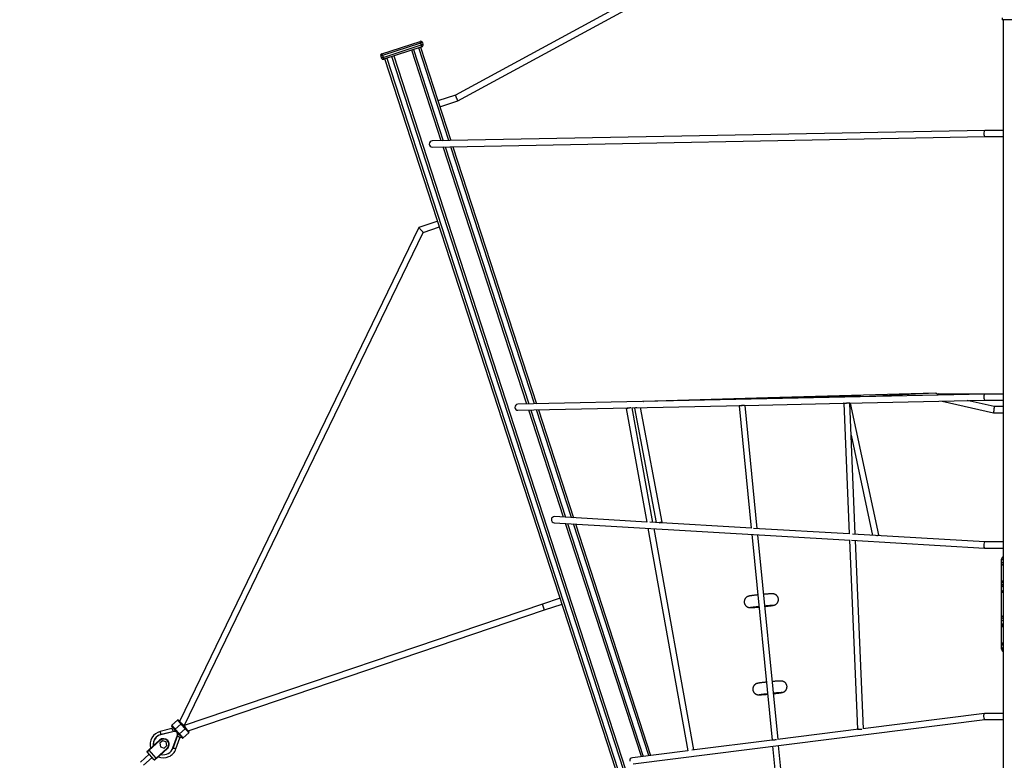
# Model space of a CAD drawing. Units: millimetres. Extents: x 21488 to 44110, y 26728 to 45739.
# Drawn here: x 21488 to 24071, y 41647 to 43590 of the extents above; entities that cross this region are included whole.
import ezdxf

# ---------------------------------------------------------------- set-up
doc = ezdxf.new("R2010")
doc.units = ezdxf.units.MM
doc.header["$PDSIZE"] = -1
doc.layers.get('0').update_dxf_attribs({"color": 1})
doc.layers.add('TIPTAP', color=6, linetype='Continuous')
doc.layers.add('TIPTAP_DIM', color=9, linetype='Continuous')
doc.styles.get("Standard").update_dxf_attribs({"font": 'arial.ttf'})
doc.dimstyles.new('0000000028386F98', dxfattribs={"dimscale": 100, "dimtxt": 1, "dimasz": 1, "dimexe": 1, "dimexo": 1, "dimgap": 1, "dimtad": 1, "dimdec": 0, "dimtxsty": 'Standard', "dimblk": 'OBLIQUE', "dimcen": 2.5, "dimdle": 1, "dimadec": 0, "dimazin": 0, "dimtfac": 1, "dimtdec": 0, "dimtmove": 0, "dimatfit": 3, "dimldrblk": 'OBLIQUE', "dimfxl": 0, "dimarcsym": 0})

# ---------------------------------------------------------------- blocks, each defined once
blk = doc.blocks.new('MM116P_side1')
at = {"layer": 'TIPTAP'}
for p, q in [((-1618.2, 2698), (-3004.6, 1944.9)), ((-2998.2, 1930.2), (-1614.1, 2682)), ((-1570.6, 2148), (-1570.6, 2143)), ((-1465.6, 2143), (-1570.6, 2143)), ((-1567.1, 50), (-1567.1, 2143)), ((-3197.4, 2053.7), (-3097.5, 2086.2)), ((-3096, 2081.4), (-3195.8, 2049)), ((-3194.3, 2044.2), (-3094.4, 2076.7)), ((-3092.9, 2071.9), (-3192.7, 2039.5)), ((-3021.8, 1825.7), (-3101, 2069.3)), ((-3096.2, 2070.8), (-3016.6, 1825.8)), ((-3096, 2081.4), (-3094.4, 2076.7)), ((-3091.2, 2083), (-3089.7, 2078.2)), ((-3200.6, 2047.4), (-3199, 2042.7)), ((-3195.8, 2049), (-3194.3, 2044.2)), ((-3184.7, 2042.1), (-2537.9, 51.5)), ((-2524.6, 55.9), (-3171.3, 2046.4)), ((-3166.6, 2048), (-2519.8, 57.4)), ((-3041.7, 1825.4), (-3119, 2063.4)), ((-3114.3, 2065), (-3036.5, 1825.5)), ((-2542.6, 50), (-3189.4, 2040.6)), ((-3004.6, 1944.9), (-3050.5, 1930)), ((-3045.5, 1914.8), (-2998.2, 1930.2)), ((-1616.2, 1852.7), (-3065.4, 1824.9)), ((-3065.1, 1808.9), (-1616.1, 1836.7)), ((-1567.1, 1852.7), (-1616.2, 1852.7)), ((-1616.1, 1836.7), (-1567.1, 1836.7)), ((-2817.3, 1134.8), (-3036.5, 1809.5)), ((-3031.3, 1809.6), (-2812.1, 1134.9)), ((-2797.5, 1135.3), (-3016.7, 1809.8)), ((-3011.4, 1809.9), (-2792.3, 1135.4)), ((-3051, 1614.4), (-3100.8, 1598.2)), ((-3100.8, 1598.2), (-3728.2, 302.3)), ((-3715.9, 291), (-3089.4, 1585.1)), ((-3089.4, 1585.1), (-3046, 1599.2)), ((-1746.3, 1162.9), (-2184.9, 1150.7)), ((-1746.3, 1162.9), (-1917.9, 1154.6)), ((-1616.2, 1161), (-2841, 1134.3)), ((-2184.9, 1150.7), (-2511.1, 1141.5)), ((-2246.3, 1131.3), (-1985.6, 1136.9)), ((-1940.7, 1155.7), (-2202.6, 1148.3)), ((-1985.6, 1136.9), (-1971.7, 793.9)), ((-1977.7, 1137.1), (-1616.1, 1145)), ((-1955.6, 793), (-1970.3, 1137.3)), ((-1894, 791.5), (-1968.4, 1137.3)), ((-1567.1, 1161), (-1738.1, 1161.2)), ((-1738.1, 1161.2), (-1738.1, 1158.3)), ((-1726, 1158.6), (-1736.4, 1161)), ((-1727.6, 1142.6), (-1593, 1112)), ((-1591.3, 1128), (-1661.7, 1144)), ((-1567.1, 1161), (-1616.2, 1161)), ((-1616.1, 1145), (-1567.1, 1145)), ((-2840.7, 1118.3), (-2548.8, 1124.7)), ((-2720.9, 838.1), (-2812.2, 1118.9)), ((-2806.9, 1119), (-2715.5, 837.8)), ((-2700.5, 836.9), (-2792.3, 1119.4)), ((-2787.1, 1119.5), (-2695.2, 836.6)), ((-2556.8, 1123.3), (-2502.5, 825.2)), ((-2542.7, 1124.8), (-2252.2, 1131.1)), ((-2486.6, 824.3), (-2540.8, 1124.8)), ((-2535, 1123.7), (-2478.2, 823.8)), ((-2462.1, 824.8), (-2519, 1125.3)), ((-2260.6, 1130.4), (-2229, 809.1)), ((-2212.8, 808.1), (-2244.7, 1131.3)), ((-1593, 1112), (-1567.1, 1112)), ((-1567.1, 1128), (-1591.3, 1128)), ((-1966.7, 1053.2), (-1910.2, 790.3)), ((-2502.5, 825.2), (-2744.6, 839.5)), ((-2745.5, 823.5), (-1968.8, 777.8)), ((-2516.8, 209.9), (-2715.6, 821.7)), ((-2710.2, 821.4), (-2511.8, 210.6)), ((-2497.6, 212.4), (-2695.2, 820.5)), ((-2689.9, 820.2), (-2492.6, 213)), ((-2500.1, 809), (-2394.8, 225.3)), ((-2227.7, 809), (-2494.9, 824.8)), ((-2378.9, 227.3), (-2483.6, 808.1)), ((-1971.7, 793.9), (-2222.4, 808.7)), ((-2227.4, 793), (-2174.1, 253.2)), ((-2158.2, 255), (-2211.2, 792)), ((-1971, 777.9), (-1949.9, 281.8)), ((-1965.9, 777.6), (-1616.4, 757)), ((-1615.9, 773), (-1963, 793.4)), ((-1934, 283.1), (-1954.9, 776.9)), ((-1616.4, 757), (-1567.1, 757)), ((-1567.1, 773), (-1615.9, 773)), ((-1571.8, 725.4), (-1571.8, 728.2)), ((-1571.8, 718.3), (-1571.8, 725.4)), ((-1571.8, 723.3), (-1571.8, 723.3)), ((-1571.8, 703.5), (-1571.9, 703.5)), ((-1571.8, 710.7), (-1571.8, 718.3)), ((-1571.8, 668.3), (-1571.8, 710.7)), ((-1571.9, 692.9), (-1571.8, 692.9)), ((-1571.8, 688.1), (-1571.9, 688.1)), ((-1571.9, 678.1), (-1571.8, 678.1)), ((-1571.8, 666.7), (-1571.9, 666.7)), ((-1571.8, 656.1), (-1571.9, 656.1)), ((-1571.9, 654.7), (-1571.8, 654.7)), ((-1571.8, 646.9), (-1571.9, 646.8)), ((-1571.8, 664.1), (-1571.8, 668.3)), ((-1571.8, 655.9), (-1571.8, 658.4)), ((-1571.8, 640.2), (-1571.8, 646.9)), ((-2729.6, 625.3), (-2776.2, 610.1)), ((-1571.8, 645.5), (-1571.9, 645.5)), ((-1571.9, 643.1), (-1571.8, 643.1)), ((-1571.8, 638.8), (-1571.9, 638.8)), ((-1571.9, 632.6), (-1571.8, 632.6)), ((-1571.8, 625.7), (-1571.9, 625.7)), ((-1571.8, 579.6), (-1571.8, 640.2)), ((-2776.2, 610.1), (-3715.8, 291.1)), ((-3705.9, 277.5), (-2771.2, 595)), ((-2771.2, 595), (-2724.6, 610.1)), ((-1571.9, 619.3), (-1571.8, 619.3)), ((-1571.9, 613.3), (-1571.8, 613.3)), ((-1571.9, 605), (-1571.8, 605)), ((-1571.8, 600.5), (-1571.9, 600.5)), ((-1571.8, 599.3), (-1571.9, 599.3)), ((-1571.9, 597.6), (-1571.8, 597.6)), ((-1571.9, 595.1), (-1571.8, 595.1)), ((-1571.9, 590.1), (-1571.8, 590.1)), ((-1571.8, 570.9), (-1571.8, 579.6)), ((-1571.8, 565), (-1571.8, 570.9)), ((-1571.8, 565.1), (-1571.9, 565.1)), ((-1571.9, 564.5), (-1571.8, 564.5)), ((-1571.9, 558.4), (-1571.8, 558.4)), ((-1571.9, 555.9), (-1571.8, 555.9)), ((-1571.9, 553.1), (-1571.8, 553.1)), ((-1571.8, 559.5), (-1571.8, 565)), ((-1571.8, 558.3), (-1571.8, 559.5)), ((-1571.8, 553.4), (-1571.8, 558.3)), ((-1571.8, 510.2), (-1571.8, 553.4)), ((-1571.8, 541.7), (-1571.9, 541.7)), ((-1571.9, 531.7), (-1571.8, 531.7)), ((-1571.8, 527), (-1571.9, 527)), ((-1571.9, 516.3), (-1571.8, 516.3)), ((-1571.8, 504.9), (-1571.8, 510.2)), ((-1571.8, 496.8), (-1571.8, 497.8)), ((-1571.8, 494.3), (-1571.8, 496.5)), ((-1571.8, 492.1), (-1571.8, 494.3)), ((-1571.8, 491.6), (-1571.8, 492.1)), ((-1616.6, 323), (-1935.8, 282.9)), ((-1567.1, 323), (-1616.6, 323)), ((-3733.9, 305.7), (-3748.8, 292.4)), ((-3745.6, 285.8), (-3748.5, 283.2)), ((-3724.6, 295.3), (-3739.4, 282)), ((-3713.2, 282.7), (-3724.6, 295.3)), ((-3723.1, 296.7), (-3711.7, 284)), ((-3715.8, 291.1), (-3717.1, 290)), ((-3717.1, 290), (-3715.9, 291)), ((-2538.5, 191.1), (-1615.6, 307)), ((-1615.6, 307), (-1567.1, 307)), ((-3748.5, 283.2), (-3778.8, 275.9)), ((-3777, 268.1), (-3742.7, 276.4)), ((-3742.6, 275.9), (-3776.8, 267.6)), ((-3745.7, 232.9), (-3733.8, 266.1)), ((-3733.3, 265.9), (-3745.2, 232.8)), ((-3729.6, 268), (-3740.9, 280.6)), ((-3739.4, 282), (-3728.1, 269.3)), ((-3737.7, 230.1), (-3727.2, 259.4)), ((-3713.2, 282.7), (-3728.1, 269.3)), ((-3727.2, 259.4), (-3724.2, 262)), ((-3718.7, 258.9), (-3703.8, 272.3)), ((-1946, 281.6), (-2159.8, 254.8)), ((-3808.9, 227.6), (-3780.6, 253)), ((-3780, 252.3), (-3808.3, 226.9)), ((-3772.7, 251.5), (-3780, 244.9)), ((-3780, 244.9), (-3777.9, 235.3)), ((-3777.9, 235.3), (-3768.6, 232.3)), ((-3763.3, 248.4), (-3772.7, 251.5)), ((-3768.6, 232.3), (-3761.3, 238.8)), ((-3761.3, 238.8), (-3763.3, 248.4)), ((-2174.1, 253), (-2384.6, 226.5)), ((-2174.1, 253.2), (-2174.1, 253)), ((-2172.5, 237.1), (-2166.6, 176.4)), ((-2150.6, 178), (-2156.7, 239.1)), ((-3808.1, 216.3), (-3830.8, 195.4)), ((-3823.2, 187.1), (-3800.1, 207.3)), ((-3794.8, 201.4), (-3813.5, 222.2)), ((-3789.5, 206.1), (-3808.3, 226.9)), ((-3789.5, 206.1), (-3761.3, 231.4)), ((-3760.6, 230.7), (-3788.9, 205.3)), ((-2394.8, 225.3), (-2540.5, 207))]:
    blk.add_line(p, q, dxfattribs=at)
at = {"layer": 'TIPTAP', "flags": 128}
for points in [[(-3096, 2081.4), (-3096.3, 2082.4), (-3096.6, 2083.3), (-3096.8, 2084.1), (-3097.1, 2084.8), (-3097.3, 2085.4), (-3097.4, 2085.8), (-3097.5, 2086.1), (-3097.5, 2086.2)], [(-3091.2, 2083), (-3091.3, 2083), (-3091.6, 2082.9), (-3092, 2082.7), (-3092.6, 2082.5), (-3093.3, 2082.3), (-3094.2, 2082), (-3095, 2081.7), (-3096, 2081.4)], [(-3094.4, 2076.7), (-3093.5, 2077), (-3092.6, 2077.3), (-3091.8, 2077.5), (-3091.1, 2077.8), (-3090.5, 2078), (-3090, 2078.1), (-3089.8, 2078.2), (-3089.7, 2078.2)], [(-3092.9, 2071.9), (-3092.9, 2072), (-3093, 2072.3), (-3093.1, 2072.7), (-3093.3, 2073.3), (-3093.6, 2074), (-3093.8, 2074.9), (-3094.1, 2075.8), (-3094.4, 2076.7)], [(-3195.8, 2049), (-3196.8, 2048.7), (-3197.7, 2048.4), (-3198.5, 2048.1), (-3199.2, 2047.9), (-3199.8, 2047.7), (-3200.2, 2047.6), (-3200.5, 2047.5), (-3200.6, 2047.4)], [(-3199, 2042.7), (-3199, 2042.7), (-3198.7, 2042.8), (-3198.2, 2043), (-3197.7, 2043.1), (-3196.9, 2043.4), (-3196.1, 2043.6), (-3195.2, 2043.9), (-3194.3, 2044.2)], [(-3195.8, 2049), (-3196.1, 2049.9), (-3196.4, 2050.8), (-3196.7, 2051.6), (-3196.9, 2052.4), (-3197.1, 2052.9), (-3197.3, 2053.4), (-3197.4, 2053.7), (-3197.4, 2053.7)], [(-3194.3, 2044.2), (-3194, 2043.3), (-3193.7, 2042.4), (-3193.4, 2041.6), (-3193.2, 2040.9), (-3193, 2040.3), (-3192.9, 2039.8), (-3192.8, 2039.6), (-3192.7, 2039.5)], [(-2998.2, 1930.2), (-2998.3, 1930.3), (-2998.4, 1930.6), (-2998.6, 1931.1), (-2998.9, 1931.9), (-2999.3, 1932.8), (-2999.8, 1933.8), (-3000.3, 1935), (-3000.8, 1936.3), (-3001.4, 1937.5), (-3001.9, 1938.8), (-3002.5, 1940.1), (-3003, 1941.2), (-3003.4, 1942.3), (-3003.8, 1943.2), (-3004.1, 1943.9), (-3004.4, 1944.5), (-3004.5, 1944.8), (-3004.6, 1944.9)], [(-3100.8, 1598.2), (-3100.7, 1598.1), (-3100.5, 1597.8), (-3100, 1597.3), (-3099.5, 1596.7), (-3098.8, 1595.9), (-3097.9, 1594.9), (-3097, 1593.9), (-3096.1, 1592.8), (-3095.1, 1591.7), (-3094.1, 1590.5), (-3093.1, 1589.4), (-3092.2, 1588.4), (-3091.4, 1587.4), (-3090.7, 1586.6), (-3090.1, 1586), (-3089.7, 1585.5), (-3089.5, 1585.2), (-3089.4, 1585.1)], [(-2511.1, 1141.5), (-2510.7, 1141.5), (-2511.6, 1141.5)], [(-2202.6, 1148.3), (-2202.2, 1148.2), (-2203.2, 1148.2)], [(-1970.3, 1137.3), (-1971.6, 1137.2), (-1972.8, 1137.1), (-1974.1, 1136.9), (-1975.7, 1136.8), (-1977.4, 1136.7), (-1979.1, 1136.7), (-1980.8, 1136.6), (-1982.4, 1136.6), (-1983.8, 1136.6), (-1984.9, 1136.6), (-1985.7, 1136.6), (-1986.1, 1136.7), (-1986.2, 1136.8), (-1986, 1136.9), (-1985.4, 1137)], [(-1737, 1158.4), (-1736.9, 1158.8), (-1736.6, 1159.8), (-1736.5, 1160.6), (-1736.4, 1160.9), (-1736.4, 1161)], [(-2544.5, 1125.1), (-2545.1, 1125), (-2546.7, 1124.6), (-2548.4, 1124.3), (-2550.1, 1124), (-2551.7, 1123.7), (-2553.2, 1123.5), (-2554.6, 1123.4), (-2555.6, 1123.3), (-2556.3, 1123.2), (-2556.7, 1123.3), (-2556.7, 1123.4), (-2556.4, 1123.6), (-2555.7, 1123.8), (-2554.7, 1124.1), (-2553.4, 1124.4), (-2552.3, 1124.6)], [(-2246.3, 1131.3), (-2247.5, 1131.3), (-2248.9, 1131.1), (-2250.5, 1130.9), (-2252.2, 1130.7), (-2253.9, 1130.5), (-2255.6, 1130.4), (-2257.1, 1130.3), (-2258.4, 1130.2), (-2259.5, 1130.2), (-2260.2, 1130.3), (-2260.6, 1130.3), (-2260.6, 1130.4), (-2260.2, 1130.6), (-2259.5, 1130.7), (-2258.5, 1130.9), (-2258, 1131)], [(-1591.3, 1128), (-1591.3, 1127.9), (-1591.3, 1127.5), (-1591.4, 1126.9), (-1591.5, 1126.1), (-1591.6, 1125.1), (-1591.7, 1124), (-1591.8, 1122.7), (-1592, 1121.4), (-1592.2, 1120), (-1592.3, 1118.6), (-1592.5, 1117.3), (-1592.6, 1116), (-1592.7, 1114.9), (-1592.8, 1113.9), (-1592.9, 1113.1), (-1593, 1112.5), (-1593, 1112.1), (-1593, 1112)], [(-1899.3, 789.7), (-1898.8, 789.8), (-1897.4, 790.2), (-1896.1, 790.6), (-1895.1, 790.9), (-1894.4, 791.2), (-1894.1, 791.4), (-1894, 791.5)], [(-1567.1, 726.9), (-1567.9, 726.9), (-1569, 726.7), (-1570, 726.5), (-1570.7, 726.3), (-1571.3, 726), (-1571.7, 725.7), (-1571.8, 725.4)], [(-1571.8, 668.3), (-1571.7, 669), (-1571.3, 669.6), (-1570.7, 670.1), (-1570, 670.6), (-1569, 671), (-1567.9, 671.3), (-1567.1, 671.4)], [(-1571.8, 658.4), (-1571.7, 659.1), (-1571.3, 659.8), (-1570.7, 660.4), (-1570, 661), (-1569, 661.4), (-1567.9, 661.8), (-1567.1, 661.9)], [(-1571.8, 655.9), (-1571.7, 656.2), (-1571.3, 656.4), (-1570.7, 656.5), (-1570, 656.7), (-1569, 656.8), (-1567.9, 656.9), (-1567.1, 657)], [(-1571.8, 646.9), (-1571.7, 646.4), (-1571.3, 645.8), (-1570.7, 645.4), (-1570, 644.9), (-1569, 644.6), (-1567.9, 644.3), (-1567.1, 644.2)], [(-1571.8, 640.2), (-1571.7, 640.5), (-1571.3, 640.8), (-1570.7, 641.1), (-1570, 641.3), (-1569, 641.5), (-1567.9, 641.7), (-1567.1, 641.7)], [(-2771.2, 595), (-2771.2, 595.1), (-2771.3, 595.4), (-2771.5, 596), (-2771.8, 596.7), (-2772.1, 597.7), (-2772.4, 598.8), (-2772.8, 600), (-2773.3, 601.2), (-2773.7, 602.6), (-2774.1, 603.9), (-2774.6, 605.2), (-2775, 606.4), (-2775.3, 607.4), (-2775.6, 608.4), (-2775.9, 609.1), (-2776.1, 609.7), (-2776.2, 610), (-2776.2, 610.1)], [(-2230.5, 601), (-2230.4, 601.2), (-2229.9, 601.3), (-2229, 601.5), (-2227.8, 601.7), (-2226.3, 601.9), (-2224.5, 602.2), (-2222.4, 602.5), (-2220.1, 602.8), (-2217.5, 603.1), (-2214.8, 603.4), (-2211.8, 603.8), (-2208.8, 604.1), (-2208.7, 604.1)], [(-2208.6, 602.3), (-2208.6, 602.3), (-2211.6, 602), (-2214.6, 601.7), (-2217.4, 601.5), (-2219.9, 601.3), (-2222.3, 601.2), (-2224.4, 601), (-2226.2, 601), (-2227.7, 600.9), (-2228.9, 600.9), (-2229.8, 600.9), (-2230.4, 600.9), (-2230.5, 601)], [(-2192.8, 605.7), (-2192.8, 605.7), (-2189.7, 606), (-2186.8, 606.2), (-2184, 606.4), (-2181.4, 606.6), (-2179.1, 606.8), (-2177, 606.9), (-2175.2, 607), (-2173.6, 607), (-2172.4, 607.1), (-2171.6, 607.1), (-2171, 607), (-2170.8, 606.9), (-2171, 606.8), (-2171.5, 606.6), (-2172.4, 606.5), (-2173.5, 606.2), (-2175.1, 606), (-2176.9, 605.7), (-2178.9, 605.5), (-2181.3, 605.1), (-2183.8, 604.8), (-2186.6, 604.5), (-2189.5, 604.2), (-2192.6, 603.8), (-2192.6, 603.8)], [(-1571.8, 579.6), (-1571.7, 579.3), (-1571.3, 579), (-1570.7, 578.7), (-1570, 578.5), (-1569, 578.3), (-1567.9, 578.1), (-1567.1, 578.1)], [(-1571.8, 570.9), (-1571.7, 571.7), (-1571.3, 572.4), (-1570.7, 573.1), (-1570, 573.8), (-1569, 574.3), (-1567.9, 574.6), (-1567.1, 574.8)], [(-1571.8, 565), (-1571.7, 565.6), (-1571.3, 566.2), (-1570.7, 566.8), (-1570, 567.3), (-1569, 567.7), (-1567.9, 568), (-1567.1, 568.1)], [(-1571.8, 553.4), (-1571.7, 552.8), (-1571.3, 552.2), (-1570.7, 551.7), (-1570, 551.2), (-1569, 550.8), (-1567.9, 550.5), (-1567.1, 550.4)], [(-1571.8, 504.9), (-1571.7, 504.5), (-1571.3, 504.1), (-1570.7, 503.8), (-1570, 503.5), (-1569, 503.3), (-1567.9, 503.1), (-1567.1, 503)], [(-2208, 372.3), (-2207.8, 372.4), (-2207.3, 372.5), (-2206.5, 372.7), (-2205.3, 372.9), (-2203.8, 373.2), (-2202, 373.4), (-2199.9, 373.7), (-2197.5, 374), (-2195, 374.3), (-2192.2, 374.7), (-2189.3, 375), (-2186.2, 375.3), (-2186.2, 375.3)], [(-2186, 373.5), (-2186, 373.5), (-2189.1, 373.2), (-2192, 373), (-2194.8, 372.8), (-2197.4, 372.6), (-2199.7, 372.4), (-2201.8, 372.3), (-2203.7, 372.2), (-2205.2, 372.1), (-2206.4, 372.1), (-2207.3, 372.1), (-2207.8, 372.2), (-2208, 372.3)], [(-2170.3, 376.9), (-2170.2, 376.9), (-2167.2, 377.2), (-2164.2, 377.4), (-2161.5, 377.7), (-2158.9, 377.8), (-2156.5, 378), (-2154.4, 378.1), (-2152.6, 378.2), (-2151.1, 378.3), (-2149.9, 378.3), (-2149, 378.3), (-2148.5, 378.2), (-2148.3, 378.1), (-2148.4, 378), (-2148.9, 377.9), (-2149.8, 377.7), (-2151, 377.5), (-2152.5, 377.2), (-2154.3, 377), (-2156.4, 376.7), (-2158.7, 376.4), (-2161.3, 376.1), (-2164, 375.7), (-2167, 375.4), (-2170, 375.1), (-2170.1, 375.1)], [(-3740.9, 280.6), (-3742.3, 282.2), (-3743.7, 283.7), (-3744.9, 285.1), (-3746.1, 286.4), (-3747.1, 287.5), (-3747.9, 288.4), (-3748.5, 289), (-3748.8, 289.4), (-3748.9, 289.6)], [(-3748.8, 292.4), (-3748.8, 292.3), (-3748.5, 292.1), (-3748, 291.5), (-3747.3, 290.7), (-3746.3, 289.6), (-3745.2, 288.4), (-3743.9, 286.9), (-3742.5, 285.3), (-3741, 283.7), (-3739.4, 282)], [(-3724.6, 295.3), (-3726.1, 297), (-3727.6, 298.7), (-3729, 300.3), (-3730.3, 301.7), (-3731.4, 303), (-3732.4, 304), (-3733.1, 304.9), (-3733.6, 305.4), (-3733.9, 305.7), (-3733.9, 305.7)], [(-3731.1, 305.6), (-3731, 305.5), (-3730.6, 305.1), (-3730, 304.4), (-3729.2, 303.5), (-3728.2, 302.4), (-3727.1, 301.1), (-3725.8, 299.7), (-3724.5, 298.2), (-3723.1, 296.7)], [(-3723.1, 296.7), (-3723.1, 296.6), (-3723.2, 296.6), (-3723.3, 296.4), (-3723.5, 296.3), (-3723.7, 296.1), (-3724, 295.8), (-3724.3, 295.6), (-3724.6, 295.3)], [(-3715.9, 291), (-3716, 291.1), (-3716.3, 291.3), (-3716.8, 291.7), (-3717.4, 292.2), (-3718.2, 292.8), (-3719.1, 293.5), (-3720.2, 294.2), (-3721.3, 295.1), (-3723.1, 296.7)], [(-3715.8, 291.1), (-3715.8, 291), (-3715.6, 290.6), (-3715.3, 290.1), (-3714.9, 289.4), (-3714.4, 288.5), (-3713.8, 287.5), (-3713.1, 286.4), (-3712.4, 285.2), (-3711.7, 284)], [(-3777, 268.1), (-3777.3, 269.4), (-3777.7, 271), (-3778, 272.5), (-3778.3, 273.8), (-3778.6, 274.8), (-3778.7, 275.5), (-3778.8, 275.8), (-3778.8, 275.9)], [(-3748.5, 283.2), (-3748.5, 283.1), (-3748.3, 282.8), (-3748, 282.2), (-3747.6, 281.5), (-3747.2, 280.6), (-3746.6, 279.5), (-3746, 278.4), (-3745.4, 277.2), (-3744.7, 275.9)], [(-3739.4, 282), (-3739.7, 281.7), (-3740, 281.5), (-3740.3, 281.2), (-3740.5, 281), (-3740.7, 280.9), (-3740.8, 280.7), (-3740.9, 280.7), (-3740.9, 280.6)], [(-3727.2, 259.4), (-3727.3, 259.5), (-3727.6, 259.7), (-3728.1, 260), (-3728.8, 260.5), (-3729.6, 261), (-3730.6, 261.7), (-3731.7, 262.4), (-3732.8, 263.2), (-3734, 264)], [(-3733.3, 265.9), (-3733.3, 265.9), (-3733.4, 265.9), (-3733.4, 265.9), (-3733.5, 265.9), (-3733.5, 266), (-3733.6, 266), (-3733.7, 266), (-3733.8, 266.1)], [(-3729.6, 268), (-3729.5, 268), (-3729.5, 268.1), (-3729.3, 268.2), (-3729.1, 268.4), (-3728.9, 268.6), (-3728.6, 268.8), (-3728.4, 269.1), (-3728.1, 269.3)], [(-3721.5, 259), (-3721.7, 259.2), (-3722, 259.6), (-3722.6, 260.2), (-3723.4, 261.1), (-3724.4, 262.2), (-3725.6, 263.5), (-3726.8, 264.9), (-3728.2, 266.4), (-3729.6, 268)], [(-3728.1, 269.3), (-3726.5, 267.6), (-3725, 265.9), (-3723.6, 264.4), (-3722.3, 262.9), (-3721.2, 261.7), (-3720.2, 260.6), (-3719.5, 259.8), (-3719, 259.2), (-3718.8, 258.9), (-3718.7, 258.9)], [(-3713.2, 282.7), (-3712.9, 282.9), (-3712.6, 283.2), (-3712.4, 283.4), (-3712.1, 283.6), (-3712, 283.8), (-3711.8, 283.9), (-3711.7, 284), (-3711.7, 284)], [(-3703.8, 272.3), (-3703.9, 272.3), (-3704.1, 272.6), (-3704.6, 273.1), (-3705.4, 274), (-3706.3, 275), (-3707.5, 276.3), (-3708.7, 277.7), (-3710.2, 279.3), (-3711.7, 281), (-3713.2, 282.7)], [(-3711.7, 284), (-3710.3, 282.5), (-3709, 281), (-3707.7, 279.5), (-3706.6, 278.3), (-3705.6, 277.2), (-3704.8, 276.3), (-3704.2, 275.6), (-3703.8, 275.2), (-3703.7, 275.1)], [(-3780, 252.3), (-3780.1, 252.4), (-3780.2, 252.6), (-3780.3, 252.7), (-3780.5, 252.8), (-3780.5, 252.9), (-3780.6, 253), (-3780.6, 253), (-3780.6, 253)], [(-3760.2, 251.2), (-3760.1, 251.3), (-3759.9, 251.5), (-3759.8, 251.6), (-3759.7, 251.7), (-3759.6, 251.8), (-3759.5, 251.8), (-3759.5, 251.9), (-3759.5, 251.9)], [(-3745.2, 232.8), (-3744, 232.3), (-3742.4, 231.8), (-3741, 231.2), (-3739.7, 230.8), (-3738.8, 230.4), (-3738.1, 230.2), (-3737.7, 230.1), (-3737.7, 230.1)], [(-2161.9, 254), (-2162.4, 253.9), (-2164, 253.7), (-2165.7, 253.5), (-2167.4, 253.4), (-2169.1, 253.2), (-2170.6, 253.1), (-2171.9, 253.1), (-2173, 253), (-2173.7, 253.1), (-2174.1, 253.1), (-2174.1, 253.2)], [(-3808.3, 226.9), (-3809.3, 226), (-3810.2, 225.1), (-3811.1, 224.3), (-3811.9, 223.6), (-3812.6, 223), (-3813.1, 222.6), (-3813.4, 222.3), (-3813.5, 222.2)], [(-3813.4, 223.6), (-3813.3, 223.7), (-3813, 223.9), (-3812.6, 224.3), (-3812.1, 224.8), (-3811.4, 225.4), (-3810.6, 226.1), (-3809.8, 226.9), (-3808.9, 227.6)], [(-3794.8, 201.4), (-3794.7, 201.5), (-3794.4, 201.7), (-3793.9, 202.2), (-3793.2, 202.8), (-3792.4, 203.5), (-3791.5, 204.3), (-3790.6, 205.1), (-3789.5, 206.1)], [(-3788.9, 205.3), (-3789.8, 204.5), (-3790.6, 203.8), (-3791.4, 203.1), (-3792, 202.5), (-3792.6, 202), (-3793, 201.6), (-3793.3, 201.4), (-3793.3, 201.3)]]:
    blk.add_lwpolyline(points, dxfattribs=at)
at = {"layer": 'TIPTAP'}
for centre, radius, start, end in [((-3096, 2081.4), 5, 17.9998, 107.9999), ((-3094.4, 2076.7), 5, 288.0001, 17.9995), ((-3195.8, 2049), 5, 108.0005, 198.0003), ((-3194.3, 2044.2), 5, 198.0003, 288.0008), ((-3065.2, 1816.9), 8, 91.0999, 181.0992), ((-3065.2, 1816.9), 8, 181.0995, 271.0995), ((-1745.4, 1155), 8, 24.8476, 96.6848), ((-1917.7, 1150), 4.53, 76.7749, 92.7813), ((-2840.8, 1126.3), 8, 91.2495, 181.2488), ((-2840.8, 1126.3), 8, 181.2487, 271.2487), ((-2522.4, 1081.9), 43.7, 98.3591, 106.8299), ((-2745, 831.5), 8, 86.6294, 176.63), ((-2745, 831.5), 8, 176.63, 266.6305), ((-2452.2, 737.1), 88.2, 96.474, 102.2125), ((-2477.8, 879.3), 56.8, 278.8335, 286.0409), ((-1565.5, 728.2), 6.3, 105.1831, 180), ((-1568.2, 707.7), 11.2, 84.4576, 108.534), ((-1566.1, 710.4), 5.76, 101.0008, 176.5058), ((-1565.7, 663.9), 6.07, 103.5156, 178.7222), ((-1565.6, 559.6), 6.15, 180.7796, 255.8565), ((-1565.5, 558.3), 6.28, 180.0885, 254.9403), ((-1566.1, 510.6), 5.72, 183.7964, 259.3137), ((-1566.3, 498.4), 5.54, 185.5555, 261.0076), ((-1565.6, 496.4), 6.23, 176.726, 255.3866), ((-1565.5, 496.5), 6.3, 179.9997, 254.8169), ((-1565.5, 494.3), 6.3, 179.9999, 254.817), ((-1566.1, 492.5), 5.7, 183.9696, 259.4868), ((-1565.5, 491.6), 6.3, 180, 254.8169), ((-3747.5, 290.9), 2, 131.9155, 221.9154), ((-3732.6, 304.3), 2, 41.9185, 131.9185), ((-3770.6, 241.9), 35, 103.5593, 196.5416), ((-3770.6, 241.9), 27, 103.5587, 188.1695), ((-3770.6, 241.9), 26.5, 103.5595, 187.4443), ((-3769.6, 269.6), 7.55, 191.6178, 195.4108), ((-3740.9, 268.6), 8, 340.2782, 103.5587), ((-3724.6, 280.5), 18.6, 192.7445, 194.2874), ((-3740.9, 268.6), 7.5, 340.2777, 103.5591), ((-3720.1, 260.4), 2, 221.9185, 311.9185), ((-3705.2, 273.7), 2, 311.9226, 41.9221), ((-1944.9, 345.5), 63.9, 265.4739, 275.9362), ((-3770.6, 241.9), 15, 41.9185, 131.9185), ((-3770.6, 241.9), 14, 41.9185, 131.9185), ((-3770.8, 241.4), 26.5, 255.7592, 341.3629), ((-3770.6, 241.9), 27, 255.6675, 340.2779), ((-3770.6, 241.9), 14, 311.9178, 41.9179), ((-3770.6, 241.9), 15, 311.9191, 41.9192), ((-3863.1, -95.2), 348.5, 70.2343, 70.3165), ((-3812.7, 222.9), 1, 131.9185, 221.9185), ((-4154.9, -83.7), 465.4, 41.8579, 41.981), ((-3770.6, 241.9), 35, 247.2958, 340.2778), ((-3557.2, 414.1), 273.8, 221.8328, 222.0421), ((-2539.5, 199), 8, 97.1581, 187.1586), ((-3794, 202.1), 1, 221.9216, 311.9146), ((-3675.5, 307.8), 152.8, 221.7297, 222.1046)]:
    blk.add_arc(centre, radius, start, end, dxfattribs=at)
for centre, major_axis, ratio, start_param, end_param in [((-1616.2, 1844.7), (-0.08, 8), 0.243985, 6.280844, 7.814674), ((-1616.2, 1844.7), (-0.08, 8), 0.243985, 1.531489, 3.139252), ((-1616.2, 1153), (-0.09, 8), 0.282456, 0.003078, 1.532233), ((-1616.2, 1153), (-0.09, 8), 0.282456, 1.532233, 3.144671), ((-1616.2, 765), (0.24, 8), 0.302141, 0.008888, 1.667855), ((-1616.2, 765), (0.24, 8), 0.302141, 1.667855, 3.150481), ((-1616.2, 315), (-0.5, 8), 0.353525, 6.261075, 9.402667)]:
    blk.add_ellipse(centre, major_axis=major_axis, ratio=ratio, start_param=start_param, end_param=end_param, dxfattribs=at)
for points, knots in [([(-1571.8, 658.4), (-1571.8, 659.4), (-1571.8, 661.1), (-1571.8, 663), (-1571.8, 663.7), (-1571.8, 664.1)], [0, 0, 0, 0, 0.436855, 0.692332, 1, 1, 1, 1]), ([(-1571.8, 646.9), (-1571.8, 647.5), (-1571.8, 648.7), (-1571.8, 650.8), (-1571.8, 653.2), (-1571.8, 655), (-1571.8, 655.9)], [0, 0, 0, 0, 0.20774, 0.4212, 0.694292, 1, 1, 1, 1]), ([(-2211.7, 634), (-2212.1, 633.9), (-2213.6, 633.8), (-2215.9, 633.5), (-2218.7, 633.2), (-2221.4, 632.9), (-2223.9, 632.5), (-2226.2, 632.2), (-2228.3, 632), (-2230.2, 631.7), (-2232, 631.4), (-2233.4, 631.1), (-2234.6, 630.9), (-2235.5, 630.6), (-2236.5, 630.3), (-2237.5, 630), (-2238.6, 629.5), (-2239.8, 628.8), (-2241.2, 627.9), (-2242.5, 626.7), (-2243.8, 625.3), (-2244.9, 623.7), (-2245.8, 621.9), (-2246.5, 620), (-2246.9, 618), (-2247.1, 616.1), (-2247, 614.9), (-2246.9, 614.3)], [0, 0, 0, 0, 0.0230456, 0.0771422, 0.1313484, 0.1857125, 0.2403186, 0.2952949, 0.3508607, 0.4074477, 0.4660121, 0.5293112, 0.56965, 0.6071026, 0.630552, 0.653697, 0.677101, 0.7031688, 0.7325971, 0.764282, 0.7973833, 0.8314938, 0.8662799, 0.9014913, 0.936963, 0.9725903, 1, 1, 1, 1]), ([(-2192.6, 603.8), (-2192, 603.9), (-2190.4, 604.1), (-2187.8, 604.4), (-2185.1, 604.7), (-2182.4, 605), (-2180, 605.3), (-2177.7, 605.6), (-2175.6, 605.9), (-2173.7, 606.2), (-2172, 606.5), (-2170.5, 606.7), (-2169.4, 607), (-2168.4, 607.3), (-2167.5, 607.6), (-2166.4, 608), (-2165.3, 608.5), (-2164, 609.3), (-2162.6, 610.3), (-2161.3, 611.6), (-2160.1, 613.1), (-2159, 614.8), (-2158.2, 616.6), (-2157.6, 618.6), (-2157.3, 620.7), (-2157.3, 622.9), (-2157.6, 625.1), (-2158.2, 627.1), (-2159, 628.9), (-2160.1, 630.6), (-2161.3, 632.1), (-2162.6, 633.3), (-2164, 634.4), (-2165.4, 635.2), (-2166.7, 635.8), (-2168, 636.3), (-2169.2, 636.6), (-2170.2, 636.8), (-2171, 636.9), (-2171.9, 636.9), (-2172.7, 637), (-2173.8, 637), (-2175.3, 637), (-2177, 636.9), (-2179, 636.8), (-2181.1, 636.7), (-2183.5, 636.5), (-2186.1, 636.3), (-2188.8, 636.1), (-2191.6, 635.9), (-2193.9, 635.7), (-2195.4, 635.6), (-2195.8, 635.5)], [0, 0, 0, 0, 0.0169039, 0.0440314, 0.0712177, 0.09849, 0.1258929, 0.153499, 0.1814334, 0.2099431, 0.2396062, 0.2722141, 0.2952262, 0.3089181, 0.3205821, 0.3320996, 0.3442163, 0.3579539, 0.3732159, 0.3893994, 0.4062076, 0.4234549, 0.4409855, 0.4586945, 0.4765109, 0.4963906, 0.5154532, 0.5337238, 0.5513026, 0.568246, 0.5845787, 0.600298, 0.6153755, 0.6297375, 0.6432345, 0.6556416, 0.6668693, 0.6773286, 0.6879207, 0.6995144, 0.7135524, 0.7327085, 0.7654491, 0.7945999, 0.8222023, 0.8513017, 0.8794893, 0.9072101, 0.934668, 0.961968, 0.9891678, 1, 1, 1, 1]), ([(-2246.9, 614.3), (-2246.8, 613.6), (-2246.6, 612.3), (-2246, 610.3), (-2245.1, 608.5), (-2244, 606.9), (-2242.8, 605.4), (-2241.5, 604.2), (-2240.1, 603.2), (-2238.7, 602.5), (-2237.3, 601.9), (-2236, 601.4), (-2234.9, 601.2), (-2234, 601), (-2233.1, 600.9), (-2232.3, 600.8), (-2231.4, 600.8), (-2230.2, 600.8), (-2228.7, 600.8), (-2226.9, 600.9), (-2224.9, 601), (-2222.7, 601.1), (-2220.3, 601.3), (-2217.7, 601.5), (-2215, 601.7), (-2212.2, 601.9), (-2210, 602.1), (-2208.8, 602.2), (-2208.6, 602.3)], [0, 0, 0, 0, 0.036359, 0.07269, 0.107657, 0.141364, 0.173852, 0.205102, 0.235044, 0.2635, 0.290133, 0.314499, 0.336569, 0.357423, 0.379003, 0.402998, 0.432762, 0.474726, 0.542709, 0.600334, 0.655226, 0.71307, 0.769349, 0.824802, 0.879782, 0.93447, 0.988971, 1, 1, 1, 1]), ([(-1571.8, 497.8), (-1571.8, 498.7), (-1571.8, 500), (-1571.8, 502.4), (-1571.8, 504), (-1571.8, 504.9)], [0, 0, 0, 0, 0.436855, 0.692336, 1, 1, 1, 1]), ([(-2189.1, 405.2), (-2189.6, 405.1), (-2191, 405), (-2193.3, 404.7), (-2196.2, 404.4), (-2198.8, 404.1), (-2201.3, 403.8), (-2203.6, 403.5), (-2205.8, 403.2), (-2207.7, 402.9), (-2209.4, 402.6), (-2210.8, 402.4), (-2212, 402.1), (-2213, 401.9), (-2213.9, 401.6), (-2214.9, 401.2), (-2216, 400.7), (-2217.3, 400), (-2218.6, 399.1), (-2220, 397.9), (-2221.2, 396.5), (-2222.4, 394.9), (-2223.3, 393.1), (-2224, 391.2), (-2224.4, 389.2), (-2224.5, 387.3), (-2224.4, 386.1), (-2224.4, 385.6)], [0, 0, 0, 0, 0.023046, 0.077143, 0.131348, 0.185713, 0.240318, 0.295294, 0.35086, 0.407449, 0.466012, 0.529311, 0.56965, 0.607102, 0.630556, 0.653696, 0.677101, 0.703172, 0.732597, 0.764285, 0.797383, 0.831494, 0.86628, 0.901491, 0.936963, 0.97259, 1, 1, 1, 1]), ([(-2170.1, 375.1), (-2169.4, 375.1), (-2167.8, 375.3), (-2165.3, 375.6), (-2162.5, 375.9), (-2159.9, 376.2), (-2157.4, 376.5), (-2155.1, 376.8), (-2153, 377.1), (-2151.2, 377.4), (-2149.4, 377.7), (-2148, 378), (-2146.8, 378.2), (-2145.8, 378.5), (-2144.9, 378.8), (-2143.9, 379.2), (-2142.7, 379.8), (-2141.4, 380.5), (-2140.1, 381.5), (-2138.7, 382.8), (-2137.5, 384.3), (-2136.5, 386), (-2135.6, 387.8), (-2135.1, 389.8), (-2134.7, 391.9), (-2134.7, 394.1), (-2135, 396.3), (-2135.6, 398.3), (-2136.5, 400.2), (-2137.5, 401.8), (-2138.7, 403.3), (-2140, 404.5), (-2141.4, 405.6), (-2142.8, 406.4), (-2144.2, 407), (-2145.4, 407.5), (-2146.6, 407.8), (-2147.6, 408), (-2148.5, 408.1), (-2149.3, 408.2), (-2150.2, 408.2), (-2151.3, 408.2), (-2152.7, 408.2), (-2154.5, 408.1), (-2156.4, 408), (-2158.6, 407.9), (-2160.9, 407.8), (-2163.5, 407.6), (-2166.2, 407.4), (-2169, 407.1), (-2171.4, 406.9), (-2172.8, 406.8), (-2173.2, 406.8)], [0, 0, 0, 0, 0.016904, 0.044031, 0.071218, 0.09849, 0.125893, 0.153499, 0.181432, 0.209943, 0.239606, 0.272214, 0.295226, 0.308918, 0.320582, 0.3321, 0.344216, 0.357954, 0.373216, 0.3894, 0.406208, 0.423455, 0.440986, 0.458695, 0.476511, 0.496391, 0.515454, 0.533724, 0.551303, 0.568246, 0.584579, 0.600298, 0.615375, 0.629737, 0.643234, 0.655642, 0.666869, 0.677329, 0.687921, 0.699514, 0.713552, 0.732709, 0.765449, 0.7946, 0.822203, 0.851302, 0.87949, 0.90721, 0.93467, 0.96197, 0.989168, 1, 1, 1, 1]), ([(-2224.4, 385.6), (-2224.3, 384.9), (-2224.1, 383.5), (-2223.4, 381.5), (-2222.5, 379.7), (-2221.4, 378.1), (-2220.2, 376.7), (-2218.9, 375.5), (-2217.5, 374.5), (-2216.1, 373.7), (-2214.7, 373.1), (-2213.5, 372.7), (-2212.4, 372.4), (-2211.4, 372.2), (-2210.5, 372.1), (-2209.7, 372.1), (-2208.8, 372), (-2207.6, 372), (-2206.2, 372), (-2204.3, 372.1), (-2202.4, 372.2), (-2200.2, 372.4), (-2197.8, 372.5), (-2195.2, 372.7), (-2192.5, 372.9), (-2189.6, 373.2), (-2187.4, 373.4), (-2186.2, 373.5), (-2186, 373.5)], [0, 0, 0, 0, 0.036359, 0.07269, 0.107657, 0.141365, 0.173852, 0.205101, 0.23504, 0.263496, 0.290133, 0.314495, 0.336569, 0.357423, 0.379004, 0.402998, 0.432762, 0.474726, 0.542709, 0.600334, 0.655226, 0.71307, 0.76935, 0.824802, 0.879782, 0.93447, 0.988971, 1, 1, 1, 1])]:
    blk.add_open_spline(points, degree=3, knots=knots, dxfattribs=at)
blk = doc.blocks.new('_Oblique')
at = {"color": 0, "linetype": 'ByBlock', "lineweight": -2}
blk.add_line((-0.5, -0.5), (0.5, 0.5), dxfattribs=at)
blk = doc.blocks.new('*D12')
at = {"layer": 'Defpoints', "color": 0}
for p in [(28493.8, 41676.9), (21588.1, 41451.2), (28493.8, 40699.7)]:
    blk.add_point(p, dxfattribs=at)
at = {"layer": 'TIPTAP_DIM', "color": 0, "linetype": 'ByBlock', "lineweight": -2}
for p, q in [((21588.1, 40799.7), (21588.1, 40599.7)), ((28493.8, 40799.7), (28493.8, 40599.7)), ((21488.1, 40699.7), (28593.8, 40699.7))]:
    blk.add_line(p, q, dxfattribs=at)
at = {"layer": 'TIPTAP_DIM', "color": 0, "lineweight": -2, "xscale": 100, "yscale": 100, "zscale": 100, "rotation": 180}
blk.add_blockref('_Oblique', (21588.1, 40699.7), dxfattribs=at)
at = {"layer": 'TIPTAP_DIM', "color": 0, "lineweight": -2, "xscale": 100, "yscale": 100, "zscale": 100}
blk.add_blockref('_Oblique', (28493.8, 40699.7), dxfattribs=at)
at = {"layer": 'TIPTAP_DIM', "color": 0, "insert": (25040.9, 40850.8), "char_height": 100, "attachment_point": 5}
blk.add_mtext('6906', dxfattribs=at)

msp = doc.modelspace()

# ---------------------------------------------------------------- block references
at = {"layer": 'TIPTAP_DIM'}
msp.add_blockref('MM116P_side1', (25635.8, 41446.8), dxfattribs=at)

# ---------------------------------------------------------------- dimensions: what is measured, and where the dimension line sits
dim = msp.add_linear_dim(base=(28493.8, 40699.7), p1=(21588.1, 41451.2), p2=(28493.8, 41676.9), dimstyle='0000000028386F98', dxfattribs=at)
dim.commit()
dim.dimension.update_dxf_attribs({"geometry": '*D12', "text_midpoint": (25040.9, 40850.8)})

doc.saveas('drawing.dxf')
